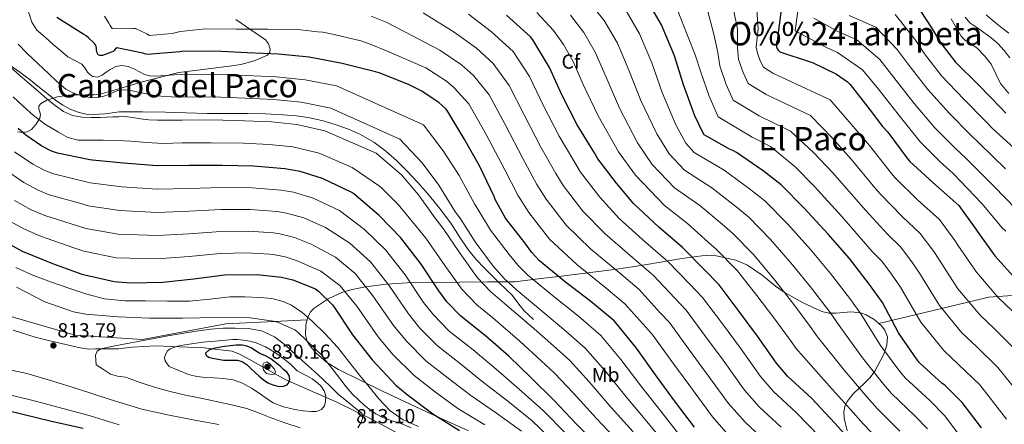
# Model space of a CAD drawing. Extents: x 634528 to 641430, y 743835 to 748599.
# Drawn here: x 634833 to 635319, y 747550 to 747749 of the extents above; entities that cross this region are included whole.
import ezdxf
from ezdxf.enums import TextEntityAlignment as Align

# ---------------------------------------------------------------- set-up
doc = ezdxf.new("R2010")
doc.units = 0
doc.header["$MEASUREMENT"] = 0
doc.linetypes.add('DGN Style 3', pattern=[111.002696, 79.28764, -31.715056])
for name, color, linetype in [('Nivel 1', 7, 'Continuous'), ('Nivel 21', 7, 'Continuous'), ('Nivel 35', 7, 'Continuous'), ('Nivel 37', 7, 'Continuous'), ('Nivel 4', 7, 'Continuous'), ('Nivel 41', 7, 'Continuous'), ('Nivel 45', 7, 'Continuous'), ('Nivel 5', 7, 'Continuous'), ('Nivel 57', 7, 'Continuous'), ('Nivel 7', 7, 'Continuous')]:
    doc.layers.add(name, color=color, linetype=linetype)
doc.styles.add('Style-arial', font='arial.shx', dxfattribs={"bigfont": 'arialbig.shx'})
doc.styles.add('Style-arialn', font='arialn.shx', dxfattribs={"bigfont": 'arialnbig.shx'})
doc.styles.add('Style-times', font='times.shx', dxfattribs={"bigfont": 'timesbig.shx'})

# ---------------------------------------------------------------- blocks, each defined once
blk = doc.blocks.new('5PATER_4')
at = {"layer": 'Nivel 7', "linetype": 'Continuous', "lineweight": 0}
h = blk.add_hatch(color=53, dxfattribs=at)
edge = h.paths.add_edge_path()
edge.add_ellipse((0, 0), major_axis=(-0.86, -1.3), ratio=0.999544, start_angle=0, end_angle=360)

msp = doc.modelspace()

# ---------------------------------------------------------------- linework, layer by layer
at = {"layer": 'Nivel 1', "color": 7, "linetype": 'Continuous', "lineweight": 0}
msp.add_polyline3d([(634830.227, 747595.922, 815.125), (634841.063, 747592.417, 814.23), (634847.568, 747590.726, 813.648), (634856.106, 747588.762, 813.793), (634862.478, 747587.288, 814.318), (634867.318, 747586.565, 814.611), (634870.752, 747586.592, 814.674), (634876.348, 747586.636, 815.108), (634882.072, 747586.681, 815.468), (634888.807, 747587.496, 815.705), (634900.378, 747588.095, 816.673), (634924.3, 747587.14, 822.611), (634928.247, 747586.663, 824.786), (634933.849, 747585.946, 825.715), (634938.178, 747585.472, 826.74), (634941.75, 747584.103, 827.483), (634945.2, 747582.226, 827.234), (634964.621, 747571.333, 825.931), (634989.734, 747560.391, 816.961), (635007.39, 747551.735, 812.267), (635030.002, 747539.597, 811.805)], dxfattribs=at)
at = {"layer": 'Nivel 21', "color": 7, "linetype": 'DGN Style 3', "lineweight": 0}
msp.add_polyline3d([(634828.133, 747726.764, 765.064), (634833.43, 747722.877, 765.027), (634838.693, 747718.956, 765.032), (634843.128, 747715.412, 765.045), (634847.557, 747711.852, 765.064), (634851.081, 747709.21, 765.136), (634854.725, 747706.7, 765.192), (634858.6, 747704.594, 765.022), (634862.789, 747703.084, 764.808), (634866.233, 747702.295, 764.744), (634869.701, 747702.06, 764.68), (634872.599, 747702.196, 764.579), (634875.493, 747702.444, 764.488), (634878.993, 747702.957, 764.513), (634882.501, 747703.34, 764.552), (634893.908, 747703.433, 764.421), (634905.317, 747703.212, 764.232), (634915.526, 747702.908, 764.003), (634925.733, 747702.636, 763.72), (634935.894, 747702.589, 763.171), (634946.053, 747702.572, 762.696), (634954.58, 747702.332, 762.621), (634963.109, 747701.932, 762.632), (634969.812, 747701.419, 762.664), (634976.485, 747700.492, 762.696), (634982.959, 747698.948, 762.728), (634989.317, 747696.94, 762.76), (634995.429, 747694.789, 762.966), (635001.381, 747692.204, 763.24), (635007.882, 747688.446, 763.37), (635013.893, 747683.948, 763.496), (635019.143, 747679.388, 763.816), (635024.101, 747674.54, 764.072), (635029.838, 747668.36, 764.066), (635035.365, 747661.996, 764.04), (635040.914, 747655.082, 764.075), (635046.245, 747648.012, 764.104), (635050.187, 747641.854, 763.997), (635054.213, 747635.756, 763.72), (635058.292, 747630.875, 763.294), (635062.661, 747626.252, 762.888), (635066.301, 747622.627, 762.694), (635069.957, 747619.02, 762.504), (635073.03, 747616.061, 762.303), (635076.101, 747613.1, 762.152), (635078.969, 747609.278, 762.364), (635081.893, 747605.516, 762.728), (635084.277, 747603.324, 762.888), (635086.661, 747601.132, 763.048)], dxfattribs=at)
at = {"layer": 'Nivel 35', "color": 92, "linetype": 'DGN Style 3', "lineweight": 0}
for points in [[(634832.37, 747693.576, 774.282), (634834.808, 747693.254, 774.067), (634837.11, 747693.582, 773.434), (634839.173, 747694.696, 772.407), (634841.538, 747697.261, 770.806), (634843.382, 747700.302, 769.21), (634843.608, 747702.044, 768.42), (634842.919, 747704.943, 767.24), (634842.917, 747706.245, 766.655), (634843.638, 747707.278, 766.074), (634846.844, 747709.108, 764.808), (634851.982, 747710.737, 763.583), (634857.398, 747711.566, 762.874), (634865.86, 747711.693, 762.853), (634870.067, 747711.764, 762.974), (634874.166, 747712.398, 762.746), (634883.365, 747715.097, 761.06), (634892.598, 747717.774, 759.546), (634902.23, 747720.238, 758.682), (634911.862, 747722.702, 757.818), (634924.944, 747724.38, 754.31), (634938.026, 747726.058, 750.802), (634942.415, 747726.774, 750.021), (634948.977, 747728.514, 749.629), (634955.498, 747731.242, 748.818), (634956.744, 747732.742, 748.121), (634956.87, 747734.318, 747.402), (634956.084, 747736.828, 746.303), (634954.538, 747738.794, 745.554), (634947.27, 747743.799, 743.952), (634939.946, 747748.842, 742.482)], [(634975.039, 747601.013, 797.985), (634958.898, 747600.195, 810), (634935.055, 747598.987, 811.807), (634893.942, 747591.182, 815.418), (634860.79, 747593.358, 813.562), (634830.198, 747602.19, 813.562), (634800.054, 747616.526, 814.01), (634778.426, 747637.114, 811.946)], [(635256.792, 747599.162, 706.807), (635254.553, 747601.07, 706.918), (635250.511, 747603.467, 707.295), (635247.832, 747604.43, 707.628), (635243.008, 747604.829, 708.239), (635235.723, 747604.231, 709.211), (635232.192, 747604.288, 709.719), (635228.815, 747605.131, 710.239), (635219.596, 747609.357, 711.806), (635210.703, 747614.219, 713.503), (635205.939, 747617.527, 714.797), (635199.29, 747622.981, 717.322), (635192.143, 747627.851, 719.711), (635186.28, 747630.356, 720.508), (635176.72, 747632.499, 720.622), (635172, 747632.769, 720.899), (635159.699, 747631.195, 725.276), (635148.304, 747629.134, 732.778), (635142.505, 747628.132, 736.416), (635136.463, 747627.211, 739.295), (635127.478, 747625.965, 741.937), (635113.563, 747624.083, 745.013), (635106.768, 747623.205, 746.994), (635100.303, 747622.411, 749.791), (635088.975, 747621.067, 755.839), (635077.647, 747619.723, 761.887), (635063.983, 747619.627, 768.095), (635050.319, 747619.531, 774.303), (635037.432, 747619.394, 779.554), (635024.335, 747619.211, 784.223), (635014.125, 747618.545, 787.505), (635003.855, 747617.227, 790.367), (634997.292, 747615.962, 791.896), (634993.688, 747614.873, 795), (634992.482, 747614.509, 795.927), (634985.422, 747611.32, 799.702), (634984.878, 747610.954, 800), (634978.511, 747606.667, 804.91), (634976.807, 747604.915, 806.147), (634975.391, 747602.179, 805), (634975.266, 747601.938, 803.442), (634975.039, 747601.013, 797.985)], [(635359.631, 747615.563, 669.215), (635311.055, 747612.043, 683.423), (635256.792, 747599.162, 706.807)], [(634975.039, 747601.013, 797.985), (634974.479, 747598.731, 798.687), (634974.271, 747593.512, 805.644), (634974.894, 747590.884, 809.242), (634975.168, 747590.385, 810), (634976.207, 747588.491, 811.769), (634979.381, 747584.768, 812.959), (634984.618, 747580.094, 810.621), (634985.044, 747579.833, 810), (634990.543, 747576.459, 800.479), (635012.198, 747565.829, 799.853), (635033.935, 747555.595, 798.687), (635054.656, 747546.252, 797.909)], [(635241.164, 747546.364, 720.637), (635239.682, 747552.596, 719.328), (635239.64, 747555.559, 718.572), (635240.143, 747558.283, 717.791), (635241.219, 747560.718, 716.85), (635244.168, 747564.501, 714.644), (635249.801, 747569.768, 710.947), (635252.526, 747572.567, 709.372), (635254.799, 747575.691, 708.255), (635259.321, 747584.022, 706.972), (635260.833, 747588.416, 706.705), (635261.071, 747592.587, 706.655), (635259.825, 747595.818, 706.694), (635258.071, 747598.072, 706.744), (635256.792, 747599.162, 706.807)]]:
    msp.add_polyline3d(points, dxfattribs=at)
at = {"layer": 'Nivel 4', "color": 30, "linetype": 'Continuous', "lineweight": 30, "flags": 128}
for points, elevation in [([(635307.453, 747547.688), (635297.981, 747560.232), (635289.341, 747568.712), (635288.125, 747569.576), (635276.829, 747579.848), (635275.357, 747581.768), (635266.493, 747594.504), (635258.589, 747609.48), (635252.285, 747618.376), (635242.333, 747631.08), (635231.933, 747643.176), (635220.093, 747655.944), (635208.701, 747667.432), (635199.901, 747674.248), (635186.685, 747683.4), (635184.797, 747684.296), (635183.229, 747684.936), (635170.781, 747691.976), (635170.013, 747693.192), (635166.205, 747701.352), (635160.637, 747716.68), (635156.125, 747731.016), (635149.789, 747746.28), (635141.725, 747760.104)], 700), ([(635274.368, 747757.527), (635283.104, 747744.279), (635286.912, 747737.815), (635294.56, 747727.895), (635305.888, 747716.599), (635316.96, 747705.367), (635319.36, 747702.679)], 650), ([(635208.765, 747753.792), (635206.653, 747738.432), (635206.429, 747737.632), (635206.333, 747736.384), (635206.461, 747735.328), (635206.781, 747734.368), (635207.357, 747733.536), (635208.093, 747732.864), (635222.909, 747728.032), (635224.093, 747727.744), (635235.933, 747721.888), (635241.373, 747718.08), (635242.717, 747716.864), (635252.541, 747704.256), (635258.557, 747696.224), (635261.245, 747693.44), (635271.197, 747680), (635272.125, 747678.912), (635283.389, 747668.608), (635294.845, 747658.56), (635296.285, 747657.28), (635304.701, 747645.632), (635305.213, 747644.672), (635314.077, 747632.544), (635324.669, 747620.704)], 675), ([(635165.963, 747548.07), (635156.171, 747561.094), (635146.763, 747573.83), (635137.419, 747586.95), (635127.435, 747599.366), (635126.379, 747600.39), (635114.859, 747610.022), (635102.379, 747619.558), (635089.675, 747629.99), (635085.803, 747634.086), (635082.347, 747638.79), (635072.875, 747650.982), (635067.755, 747660.198), (635067.211, 747661.67), (635060.043, 747676.774), (635052.491, 747690.022), (635044.171, 747703.974), (635043.371, 747704.934), (635040.139, 747707.782), (635031.595, 747713.606), (635025.355, 747716.742), (635011.019, 747722.438), (635008.811, 747723.014), (634992.395, 747727.238), (634976.139, 747730.246), (634961.003, 747731.814), (634945.451, 747732.422), (634929.771, 747733.19), (634913.291, 747733.094), (634912.299, 747732.902), (634896.363, 747731.686), (634895.019, 747731.91), (634894.091, 747732.23), (634881.259, 747734.918), (634880.619, 747734.406), (634880.043, 747733.67), (634879.435, 747733.094), (634878.731, 747732.71), (634874.219, 747731.078), (634872.907, 747731.11), (634872.139, 747731.526), (634871.627, 747732.39), (634871.339, 747733.734), (634871.275, 747734.726), (634870.955, 747736.134), (634870.155, 747737.158), (634867.403, 747739.878), (634866.219, 747740.774), (634865.099, 747741.414), (634851.755, 747749.862)], 750), ([(635246.021, 747538.156), (635235.205, 747550.124), (635223.653, 747562.348), (635211.813, 747573.228), (635206.437, 747579.628), (635197.061, 747592.972), (635188.069, 747605.1), (635178.181, 747618.156), (635170.693, 747625.74), (635160.005, 747636.652), (635148.485, 747646.604), (635135.877, 747658.316), (635127.621, 747668.236), (635118.373, 747680.204), (635116.357, 747683.724), (635108.165, 747696.972), (635100.709, 747711.5), (635094.533, 747725.228), (635086.309, 747738.892), (635085.093, 747740.3), (635073.349, 747750.988)], 725), ([(634971.63, 747674.031), (634964.11, 747675.375), (634948.718, 747676.623), (634933.262, 747676.975), (634916.75, 747676.879), (634901.134, 747676.847), (634884.622, 747678.127), (634869.262, 747679.599), (634867.918, 747679.823), (634852.11, 747683.055), (634849.166, 747684.079), (634844.398, 747686.479), (634836.398, 747691.823), (634832.59, 747695.151)], 775), ([(635118.798, 747538.799), (635107.758, 747549.647), (635096.622, 747561.327), (635085.422, 747572.367), (635074.446, 747583.023), (635063.054, 747593.135), (635050.894, 747602.735), (635043.918, 747609.871), (635039.918, 747615.151), (635031.278, 747628.367), (635021.23, 747641.263), (635010.542, 747652.399), (634998.094, 747662.959), (634997.07, 747663.599), (634982.574, 747670.479), (634971.63, 747674.031)], 775), ([(634821.45, 747642.022), (634834.634, 747634.726), (634849.514, 747628.678), (634864.042, 747623.462), (634879.914, 747619.846), (634887.946, 747619.142), (634904.042, 747619.494), (634919.242, 747621.158), (634934.378, 747623.046), (634950.442, 747623.334), (634962.378, 747621.958), (634968.042, 747620.582), (634979.21, 747616.198), (634980.65, 747615.142), (634987.498, 747608.358), (634988.426, 747607.11), (634997.514, 747593.638), (635007.146, 747581.19), (635018.826, 747568.806), (635024.458, 747564.198), (635037.098, 747554.662), (635050.09, 747546.406)], 800), ([(634933.93, 747581.03), (634936.01, 747581.03), (634938.09, 747581.03), (634940.622, 747581.054), (634943.114, 747580.486), (634945.47, 747578.828), (634947.498, 747576.87), (634949.478, 747574.994), (634951.466, 747573.126), (634953.447, 747571.482), (634955.626, 747569.99), (634958.112, 747568.912), (634960.682, 747568.326), (634962.919, 747568.07), (634965.162, 747568.966), (634966.2, 747570.29), (634966.506, 747571.686), (634966.234, 747573.459), (634965.29, 747575.014), (634963.502, 747576.556), (634961.706, 747578.054), (634959.473, 747579.934), (634957.226, 747581.798), (634954.544, 747583.178), (634951.722, 747584.326), (634949.643, 747585.757), (634947.498, 747587.174), (634945.334, 747588.036), (634943.082, 747588.422), (634940.135, 747588.445), (634937.194, 747588.198), (634934.406, 747587.787), (634931.626, 747587.302), (634929.132, 747586.775), (634926.666, 747585.99), (634924.938, 747584.614), (634925.284, 747583.559), (634926.41, 747582.63), (634928.394, 747582.022), (634931.162, 747581.526), (634933.93, 747581.03)], 825), ([(634864.618, 747547.366), (634849.066, 747550.95), (634827.626, 747556.134), (634812.49, 747558.534), (634796.938, 747560.55)], 800)]:
    msp.add_lwpolyline(points, dxfattribs=dict(at, elevation=elevation))
at = {"layer": 'Nivel 5', "color": 30, "linetype": 'Continuous', "lineweight": 0, "flags": 128}
for points, elevation in [([(634869.413, 747720.716), (634868.035, 747721.716), (634866.821, 747722.988), (634865.463, 747725.026), (634864.005, 747726.924), (634860.621, 747728.744), (634857.221, 747730.54), (634853.599, 747733.57), (634849.989, 747736.62), (634845.898, 747740.074), (634841.861, 747743.628), (634839.339, 747747.524), (634837.893, 747752.076), (634836.285, 747757.787), (634835.045, 747763.564), (634834.127, 747769.412), (634833.349, 747775.276)], 755), ([(635280.763, 747547.231), (635274.553, 747553.645), (635263.089, 747564.738), (635259.107, 747569.31), (635248.777, 747582.174), (635237.251, 747598.218), (635232.771, 747604.548), (635223.728, 747616.506), (635214.321, 747628.033), (635203.52, 747640.576), (635192.703, 747651.567), (635186.35, 747656.752), (635174.588, 747665.932), (635160.98, 747674.647), (635153.453, 747682.733), (635147.339, 747692.548), (635139.536, 747709.015), (635133.631, 747723.936), (635127.972, 747737.224), (635121.539, 747748.329), (635113.192, 747758.464)], 710), ([(635208.632, 747548.153), (635197.884, 747558.07), (635190.68, 747566.392), (635180.093, 747581.05), (635171.427, 747592.761), (635161.809, 747605.757), (635156.319, 747611.548), (635145.822, 747622.76), (635135.505, 747631.578), (635121.909, 747643.28), (635111.032, 747654.43), (635101.326, 747667.032), (635097.643, 747673.006), (635090.319, 747685.937), (635081.998, 747701.897), (635074.652, 747716.284), (635066.806, 747727.154), (635058.557, 747734.734), (635047.551, 747742.653), (635032.289, 747752.212)], 735), ([(635227.776, 747543.41), (635216.142, 747555.25), (635204.849, 747565.649), (635198.559, 747573.01), (635188.577, 747587.011), (635179.748, 747598.93), (635169.995, 747611.956), (635163.506, 747618.644), (635152.913, 747629.706), (635141.995, 747639.091), (635128.893, 747650.798), (635119.327, 747661.333), (635109.85, 747673.618), (635107, 747678.365), (635099.242, 747691.454), (635091.354, 747706.699), (635084.593, 747720.756), (635076.557, 747733.023), (635065.953, 747742.861), (635054.546, 747751.492)], 730), ([(635259.764, 747538.578), (635249.35, 747549.629), (635242.858, 747556.852), (635231.062, 747569.845), (635215.913, 747586.957), (635213.258, 747590.72), (635205.123, 747601.931), (635196.709, 747612.89), (635186.947, 747625.207), (635176.704, 747635.702), (635172.799, 747639.256), (635162.491, 747648.463), (635151.179, 747657.318), (635136.893, 747672.274), (635128.473, 747683.743), (635118.435, 747701.35), (635111.138, 747716.857), (635106.155, 747728.168), (635101.353, 747736.554), (635096.435, 747743.481), (635088.224, 747752.372)], 720), ([(635298.546, 747541.371), (635289.372, 747553.732), (635281.947, 747561.178), (635269.959, 747572.293), (635267.232, 747575.539), (635257.635, 747588.339), (635247.92, 747603.849), (635242.528, 747611.462), (635233.031, 747623.793), (635223.127, 747635.605), (635211.806, 747648.26), (635200.702, 747659.5), (635193.125, 747665.5), (635180.637, 747674.666), (635165.881, 747683.311), (635161.733, 747687.962), (635156.772, 747696.95), (635150.087, 747712.847), (635144.878, 747727.476), (635138.881, 747741.752), (635131.632, 747754.216)], 705), ([(635215.375, 747676.418), (635203.434, 747686.255), (635194.41, 747690.908), (635177.648, 747700.998), (635173.176, 747711.103), (635169.033, 747722.852), (635166.341, 747731.537), (635162.589, 747741.004), (635157.797, 747753.045)], 695), ([(635327.997, 747562.062), (635315.521, 747577.54), (635305.023, 747587.755), (635297.769, 747594.551), (635286.692, 747608.045), (635276.926, 747623.998), (635273.467, 747628.974), (635267.75, 747636.663), (635261.059, 747643.15), (635250.191, 747654.934), (635246.603, 747659.023), (635234.144, 747673.372), (635224.667, 747683.378), (635213.255, 747693.907), (635197.831, 747701.397), (635185.075, 747709.132), (635181.577, 747716.919), (635178.39, 747725.971), (635177.418, 747732.657), (635175.456, 747741.675), (635172.317, 747753.437)], 690), ([(635324.427, 747586.061), (635313.875, 747596.476), (635306.735, 747603.268), (635295.82, 747616.212), (635286.355, 747630.889), (635283.879, 747634.527), (635277.262, 747643.535), (635268.503, 747651.636), (635257.502, 747662.927), (635254.801, 747666.015), (635243.178, 747680.062), (635233.958, 747690.337), (635223.075, 747701.56), (635201.251, 747711.886), (635192.503, 747717.267), (635189.979, 747722.736), (635187.747, 747729.09), (635187.229, 747735.009), (635187.229, 747744.027), (635185.267, 747753.829)], 685), ([(635322.728, 747605.198), (635315.702, 747611.986), (635304.949, 747624.378), (635295.784, 747637.781), (635294.29, 747640.079), (635286.773, 747650.408), (635275.946, 747660.122), (635264.814, 747670.919), (635262.999, 747673.008), (635252.211, 747686.751), (635243.25, 747697.297), (635232.896, 747709.212), (635204.672, 747722.375), (635199.93, 747725.401), (635198.38, 747728.552), (635197.104, 747732.209), (635196.335, 747735.172), (635197.432, 747744.419), (635196.647, 747753.437)], 680), ([(635319.446, 747644.585), (635317.611, 747646.289), (635307.662, 747658.186), (635293.406, 747672.946), (635287.101, 747678.707), (635277.313, 747688.431), (635267.498, 747700.756), (635256.666, 747714.497), (635248.717, 747724.021), (635236.484, 747732.545), (635230.97, 747735.033), (635215.621, 747743.28), (635217.102, 747754.317)], 670), ([(635325.123, 747683.972), (635312.871, 747695.246), (635309.495, 747698.702), (635298.744, 747709.557), (635287.794, 747721.11), (635279.35, 747731.985), (635274.507, 747739.215), (635264.897, 747751.282)], 655), ([(635320.905, 747742.068), (635316.776, 747745.257), (635313.239, 747748.141), (635309.8, 747751.177)], 635), ([(635183.955, 747542.912), (635174.923, 747553.157), (635163.125, 747569.127), (635154.784, 747580.422), (635145.438, 747593.358), (635141.945, 747597.356), (635131.639, 747608.868), (635122.524, 747616.553), (635107.942, 747628.243), (635094.443, 747640.623), (635084.279, 747653.859), (635078.928, 747662.288), (635072.473, 747674.902), (635063.287, 747692.294), (635054.771, 747707.34), (635047.303, 747715.415), (635043.764, 747718.48), (635033.561, 747724.974), (635014.205, 747733.373), (635006.095, 747736.642), (635001.615, 747738.315), (634988.339, 747741.508), (634982.843, 747742.576), (634980.134, 747742.86), (634971.837, 747743.816), (634955.485, 747744.136), (634940.253, 747744.136), (634924.989, 747744.296), (634912.445, 747742.888), (634908.541, 747741.928), (634897.277, 747740.936), (634896.125, 747741.768), (634890.557, 747744.488), (634889.373, 747744.456), (634888.541, 747744.328), (634879.005, 747744.488), (634877.949, 747745.864), (634877.405, 747747.112), (634875.293, 747750.536)], 745), ([(635201.121, 747541.055), (635190.92, 747550.491), (635182.802, 747559.775), (635171.609, 747575.088), (635163.105, 747586.591), (635153.624, 747599.557), (635149.132, 747604.452), (635138.73, 747615.814), (635129.014, 747624.066), (635114.926, 747635.761), (635102.738, 747647.526), (635092.803, 747660.445), (635088.285, 747667.647), (635081.396, 747680.419), (635072.643, 747697.096), (635064.712, 747711.812), (635057.054, 747721.284), (635051.16, 747726.607), (635040.556, 747733.813), (635023.247, 747742.793), (635014.021, 747747.533), (635006.597, 747750.483)], 740), ([(635267.158, 747546.111), (635256.22, 747557.184), (635250.983, 747563.081), (635239.92, 747576.01), (635226.582, 747592.588), (635223.015, 747597.634), (635214.426, 747609.218), (635205.515, 747620.462), (635195.233, 747632.891), (635184.703, 747643.635), (635179.574, 747648.004), (635168.54, 747657.197), (635156.08, 747665.982), (635145.173, 747677.503), (635137.906, 747688.145), (635128.986, 747705.182), (635122.385, 747720.397), (635117.064, 747732.696), (635111.446, 747742.441), (635104.813, 747750.973)], 715), ([(635324.488, 747655.458), (635313.482, 747666.781), (635299.894, 747680.379), (635294.566, 747685.372), (635284.457, 747695.473), (635274.263, 747707.541), (635264.227, 747720.326), (635257.314, 747729.086), (635245.955, 747738.791), (635236.556, 747742.96), (635224.852, 747749.434)], 665), ([(635319.303, 747675.377), (635306.383, 747687.813), (635302.03, 747692.037), (635291.6, 747702.515), (635281.029, 747714.325), (635271.789, 747726.156), (635265.91, 747734.15), (635255.426, 747745.036), (635242.141, 747750.888)], 660), ([(635320.884, 747712.387), (635316.712, 747717.289), (635314.434, 747722.06), (635312.232, 747726.857), (635308.976, 747730.968), (635305.352, 747734.761), (635301.18, 747737.547), (635299.094, 747738.912), (635297.416, 747740.681), (635294.866, 747744.867), (635292.52, 747749.161)], 645), ([(635321.384, 747729.961), (635318.542, 747733.516), (635315.56, 747736.969), (635312.162, 747739.87), (635308.52, 747742.473), (635305.064, 747744.838), (635301.608, 747747.273), (635299.328, 747749.973)], 640), ([(634851.801, 747718.358), (634847.589, 747722.22), (634842.308, 747727.11), (634837.061, 747732.044), (634832.744, 747736.673)], 760), ([(634873.029, 747700.556), (634868.614, 747700.54), (634864.197, 747700.78), (634859.478, 747701.607), (634855.045, 747703.564), (634850.823, 747706.483), (634846.917, 747709.676), (634842.487, 747713.536), (634838.053, 747717.388), (634833.431, 747721.358), (634828.805, 747725.324)], 765), ([(635159.272, 747543.368), (635149.358, 747555.972), (635139.5, 747568.465), (635129.649, 747581.417), (635119.791, 747593.219), (635108.746, 747602.71), (635096.794, 747612.249), (635083.909, 747622.968), (635079.011, 747627.666), (635074.594, 747633.094), (635065.397, 747645.172), (635059.202, 747655.446), (635057.531, 747658.093), (635050.009, 747672.012), (635042.168, 747684.137), (635032.456, 747696.988), (634989.548, 747716.173), (634974.096, 747719.207), (634959.849, 747720.67), (634945.016, 747721.287), (634929.22, 747721.94), (634913.357, 747721.85), (634909.465, 747721.587), (634905.573, 747721.324), (634902.949, 747721.147), (634900.325, 747720.972), (634897.622, 747721.139), (634894.949, 747721.836), (634892.421, 747723.095), (634889.925, 747724.46), (634886.809, 747725.646), (634883.685, 747726.22), (634880.853, 747725.628), (634878.053, 747724.3), (634876, 747722.846), (634874.021, 747721.388), (634871.712, 747720.512), (634869.413, 747720.716)], 755), ([(635152.582, 747538.667), (635142.545, 747550.849), (635132.237, 747563.1), (635121.88, 747575.883), (635112.146, 747587.072), (635102.632, 747595.399), (635091.209, 747604.94), (635078.143, 747615.946), (635072.219, 747621.246), (635066.842, 747627.398), (635057.919, 747639.362), (635050.649, 747650.694), (635047.851, 747654.515), (635039.976, 747667.25), (635031.845, 747678.253), (635020.741, 747690.002), (634986.701, 747705.108), (634972.054, 747708.168), (634958.694, 747709.526), (634944.58, 747710.152), (634928.669, 747710.69), (634913.422, 747710.606), (634908.282, 747710.829), (634903.141, 747711.052), (634900.236, 747711.379), (634897.349, 747711.884), (634892.718, 747712.872), (634888.101, 747713.9), (634884.958, 747714.242), (634881.829, 747713.9), (634879.767, 747713.035), (634877.733, 747712.076), (634874.955, 747711.141), (634872.133, 747710.444), (634868.878, 747710.341), (634865.605, 747710.892), (634860.604, 747712.19), (634856.133, 747714.572), (634851.801, 747718.358)], 760), ([(634956.385, 747687.239), (634943.709, 747687.882), (634927.567, 747688.189), (634913.553, 747688.117), (634908.827, 747687.952), (634904.101, 747687.788), (634896.148, 747688.203), (634888.197, 747688.94), (634881.35, 747689.216), (634874.501, 747689.452), (634868.373, 747689.434), (634862.245, 747689.484), (634857.218, 747690.79), (634852.485, 747693.292), (634846.106, 747697.183), (634840.197, 747701.612), (634835.127, 747706.143), (634830.181, 747710.796)], 770), ([(635135.731, 747545.727), (635124.974, 747557.734), (635114.11, 747570.35), (635104.502, 747580.925), (635096.519, 747588.087), (635085.625, 747597.632), (635072.376, 747608.924), (635065.428, 747614.825), (635059.089, 747621.703), (635050.44, 747633.553), (635042.095, 747645.943), (635038.171, 747650.938), (635029.942, 747662.489), (635021.522, 747672.368), (635009.027, 747683.016), (634983.853, 747694.042), (634970.011, 747697.128), (634957.54, 747698.383), (634944.145, 747699.017), (634928.118, 747699.439), (634913.488, 747699.361), (634907.37, 747699.286), (634901.253, 747699.212), (634897.071, 747699.47), (634892.901, 747699.98), (634889.097, 747700.572), (634885.285, 747701.004), (634882.277, 747700.972), (634879.269, 747700.844), (634876.149, 747700.701), (634873.029, 747700.556)], 765), ([(634933.015, 747666.131), (634916.815, 747665.687), (634901.158, 747665.364), (634883.718, 747666.467), (634868.187, 747668.383), (634866.102, 747668.925), (634850.017, 747672.819), (634845.818, 747674.453), (634839.898, 747677.538), (634830.923, 747683.627)], 780), ([(635128.918, 747540.604), (635117.711, 747552.369), (635106.341, 747564.816), (635096.857, 747574.778), (635090.405, 747580.776), (635080.04, 747590.323), (635066.61, 747601.902), (635058.636, 747608.405), (635051.337, 747616.007), (635042.962, 747627.743), (635033.542, 747641.191), (635028.491, 747647.36), (635019.909, 747657.727), (635011.199, 747666.484), (634997.312, 747676.03), (634981.006, 747682.977), (634967.969, 747686.089), (634956.385, 747687.239)], 770), ([(634973.421, 747651.195), (634964.98, 747653.542), (634960.354, 747654.361), (634946.986, 747655.264), (634932.768, 747655.286), (634916.88, 747654.496), (634901.181, 747653.881), (634882.814, 747654.808), (634867.112, 747657.166), (634864.285, 747658.026), (634847.924, 747662.583), (634842.47, 747664.827), (634835.397, 747668.597), (634825.448, 747675.431)], 785), ([(635319.698, 747552.093), (635306.616, 747569.018), (635296.17, 747579.033), (635288.802, 747585.833), (635277.563, 747599.879), (635267.497, 747617.106), (635263.056, 747623.422), (635258.239, 747629.79), (635253.616, 747634.664), (635242.879, 747646.942), (635238.405, 747652.03), (635225.111, 747666.683), (635215.375, 747676.418)], 695), ([(635102.893, 747544.696), (635091.323, 747556.275), (635079.737, 747566.6), (635068.19, 747576.579), (635056.881, 747586.181), (635045.122, 747595.424), (635037.277, 747603.379), (635032.472, 747609.51), (635023.34, 747623.178), (635013.735, 747635.423), (635003.369, 747645.515), (634991.106, 747654.721), (634977.998, 747660.837), (634968.305, 747663.786), (634962.232, 747664.868), (634947.852, 747665.943), (634933.015, 747666.131)], 780), ([(635062.682, 747549.297), (635049.423, 747557.249), (635038.363, 747565.319), (635027.807, 747573.491), (635017.353, 747583.901), (635010.136, 747592.589), (634999.527, 747607.609), (634991.251, 747617.905), (634981.85, 747624.861), (634970.14, 747630.008), (634964.268, 747631.91), (634958.33, 747633.053), (634956.599, 747633.348), (634945.254, 747633.905), (634932.274, 747633.597), (634917.01, 747632.113), (634901.228, 747630.916), (634881.007, 747631.489), (634864.963, 747634.733), (634860.652, 747636.229), (634843.739, 747642.112), (634835.773, 747645.574), (634826.396, 747650.716), (634814.499, 747659.04)], 795), ([(634932.521, 747644.442), (634916.945, 747643.304), (634901.205, 747642.399), (634881.911, 747643.148), (634866.038, 747645.95), (634862.469, 747647.128), (634845.832, 747652.348), (634839.121, 747655.2), (634830.897, 747659.657)], 790), ([(635098.028, 747539.745), (635086.025, 747551.223), (635074.052, 747560.832), (635061.934, 747570.136), (635050.708, 747579.227), (635039.35, 747588.113), (635030.636, 747596.886), (635025.027, 747603.87), (635015.402, 747617.988), (635006.24, 747629.584), (634996.196, 747638.63), (634984.117, 747646.483), (634973.421, 747651.195)], 785), ([(635080.726, 747546.172), (635068.367, 747555.065), (635055.679, 747563.692), (635044.536, 747572.273), (635033.579, 747580.802), (635023.994, 747590.394), (635017.581, 747598.229), (635007.465, 747612.799), (634998.746, 747623.744), (634989.023, 747631.746), (634977.129, 747638.246), (634968.845, 747641.552), (634961.655, 747643.297), (634958.477, 747643.855), (634946.12, 747644.584), (634932.521, 747644.442)], 790), ([(634831.571, 747626.713), (634840.142, 747622.703), (634849.102, 747619.428), (634858.158, 747616.431), (634866.575, 747613.567), (634875.182, 747611.311), (634885.281, 747610.386), (634895.406, 747610.255), (634906.273, 747610.071), (634917.134, 747610.127), (634927.093, 747611.105), (634937.038, 747612.207), (634944.408, 747612.238), (634951.79, 747611.887), (634957.605, 747611.379), (634963.342, 747609.999), (634967.314, 747608.194), (634972.652, 747604.595), (634977.518, 747600.303), (634983.98, 747594.051), (634989.966, 747587.439), (634995.456, 747580.592), (635000.942, 747573.743), (635005.663, 747567.909), (635010.414, 747562.095), (635015.914, 747556.379), (635022.382, 747551.759), (635026.162, 747550.023), (635029.966, 747548.399)], 805), ([(634831.818, 747617.094), (634845.77, 747609.862), (634859.946, 747604.87), (634866.09, 747603.686), (634881.898, 747602.406), (634897.578, 747601.734), (634913.706, 747601.83), (634930.794, 747602.15), (634947.082, 747601.894), (634958.538, 747600.294), (634960.522, 747599.75), (634969.002, 747596.006), (634970.666, 747594.79), (634982.57, 747583.142), (634983.242, 747582.054), (634987.914, 747576.294), (634991.146, 747572.102), (634994.378, 747567.91), (634997.329, 747564.577), (635000.522, 747561.446), (635003.046, 747559.135), (635005.706, 747556.966), (635008.93, 747554.726), (635012.394, 747552.902), (635017.053, 747551.274), (635021.738, 747549.734), (635026.287, 747547.758)], 810), ([(634871.178, 747578.822), (634871.018, 747581.174), (634870.858, 747583.526), (634871.642, 747585.441), (634873.482, 747586.598), (634879.537, 747587.957), (634885.61, 747589.126), (634892.682, 747590.456), (634899.754, 747591.782), (634906.505, 747593.035), (634913.258, 747594.278), (634920.454, 747595.449), (634927.69, 747596.422), (634933.668, 747596.838), (634939.658, 747596.902), (634946.154, 747596.699), (634952.618, 747595.494), (634959.033, 747592.582), (634964.586, 747588.358), (634969.403, 747583.904), (634974.218, 747579.462), (634978.636, 747575.481), (634983.05, 747571.494), (634986.844, 747567.733), (634990.698, 747564.038), (634993.58, 747561.668), (634996.49, 747559.334), (634999.246, 747557.163), (635001.994, 747554.982), (635002.55, 747554.019), (635002.348, 747552.111), (635001.514, 747550.246), (634999.99, 747547.81)], 815), ([(634907.05, 747577.894), (634906.074, 747579.35), (634905.098, 747580.806), (634904.796, 747582.475), (634905.386, 747584.23), (634906.284, 747585.647), (634907.562, 747586.662), (634911.155, 747587.963), (634914.826, 747588.71), (634919.204, 747589.362), (634923.594, 747589.894), (634927.658, 747590.264), (634931.722, 747590.63), (634935.034, 747590.923), (634938.346, 747591.206), (634940.969, 747591.198), (634943.594, 747590.95), (634946.791, 747590.506), (634949.93, 747589.67), (634954.573, 747587.586), (634958.922, 747584.966), (634962.925, 747582.193), (634966.762, 747579.238), (634968.46, 747577.503), (634970.218, 747575.846), (634972.689, 747574.509), (634975.21, 747573.254), (634977.509, 747571.846), (634979.754, 747570.31), (634981.804, 747568.409), (634983.434, 747566.054), (634984.227, 747563.461), (634984.138, 747560.806), (634983.642, 747558.667), (634982.218, 747556.774), (634979.703, 747555.752), (634977.162, 747555.782), (634973.048, 747556.157), (634968.938, 747556.838), (634963.462, 747558.044), (634958.282, 747560.07), (634955.023, 747562.243), (634951.85, 747564.486), (634947.626, 747567.242), (634943.21, 747569.798), (634938.558, 747571.377), (634933.706, 747572.07), (634929.337, 747572.326), (634924.97, 747572.582), (634920.686, 747572.973), (634916.554, 747573.958), (634911.802, 747575.926), (634907.05, 747577.894)], 820), ([(634931.501, 747549.408), (634920.618, 747551.398), (634907.05, 747553.972), (634893.578, 747556.998), (634877.976, 747561.755), (634862.474, 747566.822), (634849.768, 747570.742), (634837.002, 747574.534), (634822.9, 747577.403)], 810), ([(634971.594, 747547.814), (634964.155, 747550.207), (634956.842, 747552.806), (634951.111, 747555.215), (634945.29, 747557.35), (634937.774, 747559.14), (634930.218, 747560.742), (634922.633, 747562.321), (634915.05, 747563.91), (634907.651, 747565.656), (634900.298, 747567.59), (634892.859, 747570.099), (634885.482, 747572.774), (634881.688, 747573.204), (634878.122, 747574.118), (634874.65, 747576.47), (634871.178, 747578.822)], 815), ([(634955.086, 747574.447), (634953.614, 747576.111), (634953.23, 747578.543), (634953.774, 747579.631), (634955.182, 747580.271), (634956.526, 747579.471), (634957.774, 747578.031), (634958.798, 747576.815), (634959.534, 747575.343), (634959.15, 747574.415), (634958.286, 747573.967), (634956.686, 747574.207), (634955.086, 747574.447)], 830), ([(634882.52, 747549.26), (634867.598, 747553.839), (634854.735, 747557.334), (634841.838, 747560.719), (634829.275, 747563.774)], 805)]:
    msp.add_lwpolyline(points, dxfattribs=dict(at, elevation=elevation))
at = {"layer": 'Nivel 57', "color": 92, "linetype": 'DGN Style 3', "lineweight": 0}
for points in [[(634939.946, 747748.842, 742.482), (634947.27, 747743.799, 743.952), (634954.538, 747738.794, 745.554), (634956.084, 747736.828, 746.303), (634956.87, 747734.318, 747.402), (634956.744, 747732.742, 748.121), (634955.498, 747731.242, 748.818), (634948.977, 747728.514, 749.629), (634942.415, 747726.774, 750.021), (634938.026, 747726.058, 750.802), (634924.944, 747724.38, 754.31), (634911.862, 747722.702, 757.818), (634902.23, 747720.238, 758.682), (634892.598, 747717.774, 759.546), (634883.365, 747715.097, 761.06), (634874.166, 747712.398, 762.746), (634870.067, 747711.764, 762.974), (634865.86, 747711.693, 762.853), (634857.398, 747711.566, 762.874), (634851.982, 747710.737, 763.583), (634846.844, 747709.108, 764.808), (634843.638, 747707.278, 766.074), (634842.917, 747706.245, 766.655), (634842.919, 747704.943, 767.24), (634843.608, 747702.044, 768.42), (634843.382, 747700.302, 769.21), (634841.538, 747697.261, 770.806), (634839.173, 747694.696, 772.407), (634837.11, 747693.582, 773.434), (634834.808, 747693.254, 774.067), (634832.37, 747693.576, 774.282)], [(634830.198, 747602.19, 813.562), (634860.79, 747593.358, 813.562), (634893.942, 747591.182, 815.418), (634935.055, 747598.987, 811.807), (634958.898, 747600.195, 810), (634975.039, 747601.013, 797.985), (634975.266, 747601.938, 803.442), (634975.391, 747602.179, 805), (634976.807, 747604.915, 806.147), (634978.511, 747606.667, 804.91), (634984.878, 747610.954, 800), (634985.422, 747611.32, 799.702), (634992.482, 747614.509, 795.927), (634993.688, 747614.873, 795), (634997.292, 747615.962, 791.896), (635003.855, 747617.227, 790.367), (635014.125, 747618.545, 787.505), (635024.335, 747619.211, 784.223), (635037.432, 747619.394, 779.554), (635050.319, 747619.531, 774.303), (635063.983, 747619.627, 768.095), (635077.647, 747619.723, 761.887), (635088.975, 747621.067, 755.839), (635100.303, 747622.411, 749.791), (635106.768, 747623.205, 746.994), (635113.563, 747624.083, 745.013), (635127.478, 747625.965, 741.937), (635136.463, 747627.211, 739.295), (635142.505, 747628.132, 736.416), (635148.304, 747629.134, 732.778), (635159.699, 747631.195, 725.276), (635172, 747632.769, 720.899), (635176.72, 747632.499, 720.622), (635186.28, 747630.356, 720.508), (635192.143, 747627.851, 719.711), (635199.29, 747622.981, 717.322), (635205.939, 747617.527, 714.797), (635210.703, 747614.219, 713.503), (635219.596, 747609.357, 711.806), (635228.815, 747605.131, 710.239), (635232.192, 747604.288, 709.719), (635235.723, 747604.231, 709.211), (635243.008, 747604.829, 708.239), (635247.832, 747604.43, 707.628), (635250.511, 747603.467, 707.295), (635254.553, 747601.07, 706.918), (635256.792, 747599.162, 706.807), (635311.055, 747612.043, 683.423), (635359.631, 747615.563, 669.215)], [(635359.631, 747615.563, 669.215), (635311.055, 747612.043, 683.423), (635256.792, 747599.162, 706.807), (635258.071, 747598.072, 706.744), (635259.825, 747595.818, 706.694), (635261.071, 747592.587, 706.655), (635260.833, 747588.416, 706.705), (635259.321, 747584.022, 706.972), (635254.799, 747575.691, 708.255), (635252.526, 747572.567, 709.372), (635249.801, 747569.768, 710.947), (635244.168, 747564.501, 714.644), (635241.219, 747560.718, 716.85), (635240.143, 747558.283, 717.791), (635239.64, 747555.559, 718.572), (635239.682, 747552.596, 719.328), (635241.164, 747546.364, 720.637)], [(635054.656, 747546.252, 797.909), (635033.935, 747555.595, 798.687), (635012.198, 747565.829, 799.853), (634990.543, 747576.459, 800.479), (634985.044, 747579.833, 810), (634984.618, 747580.094, 810.621), (634979.381, 747584.768, 812.959), (634976.207, 747588.491, 811.769), (634975.168, 747590.385, 810), (634974.894, 747590.884, 809.242), (634974.271, 747593.512, 805.644), (634974.479, 747598.731, 798.687), (634975.039, 747601.013, 797.985), (634958.898, 747600.195, 810), (634935.055, 747598.987, 811.807), (634893.942, 747591.182, 815.418), (634860.79, 747593.358, 813.562), (634830.198, 747602.19, 813.562)]]:
    msp.add_polyline3d(points, dxfattribs=at)

# ---------------------------------------------------------------- block references
at = {"layer": 'Nivel 7', "color": 53, "linetype": 'Continuous', "lineweight": 0}
for p in [(634850.03, 747588.303, 813.792), (634955.502, 747577.807, 830.16)]:
    msp.add_blockref('5PATER_4', p, dxfattribs=at)

# ---------------------------------------------------------------- texts
at = {"layer": 'Nivel 37', "color": 92, "linetype": 'Continuous', "lineweight": 0}
for s, rotation, style, p in [('Cf', 359.99116, 'Style-arial', (635105.04, 747728.138, 720.426)), ('Mb', 1.05785, 'Style-arialn', (635122.193, 747573.834, 760.579))]:
    msp.add_text(s, height=7, rotation=rotation, dxfattribs=dict(at, style=style)).set_placement(p, align=Align.MIDDLE_CENTER)
at = {"layer": 'Nivel 41', "color": 7, "linetype": 'Continuous', "lineweight": 0, "style": 'Style-arial'}
for s, p in [('813.79', (634852.016, 747592.303, 813.792)), ('830.16', (634957.488, 747581.807, 830.16)), ('813.10', (634999.236, 747550.009, 813.104))]:
    msp.add_text(s, height=7, dxfattribs=at).set_placement(p)
at = {"layer": 'Nivel 45', "color": 7, "linetype": 'Continuous', "lineweight": 0, "style": 'Style-times'}
for s, p in [('O%%241arripeta', (635245.329, 747741.881, 665)), ('Campo del Paco', (634911.095, 747716.29, 761.753)), ('El Paco', (635224.178, 747690.153, 685))]:
    msp.add_text(s, height=11.5, dxfattribs=at).set_placement(p, align=Align.MIDDLE_CENTER)

doc.saveas('drawing.dxf')
